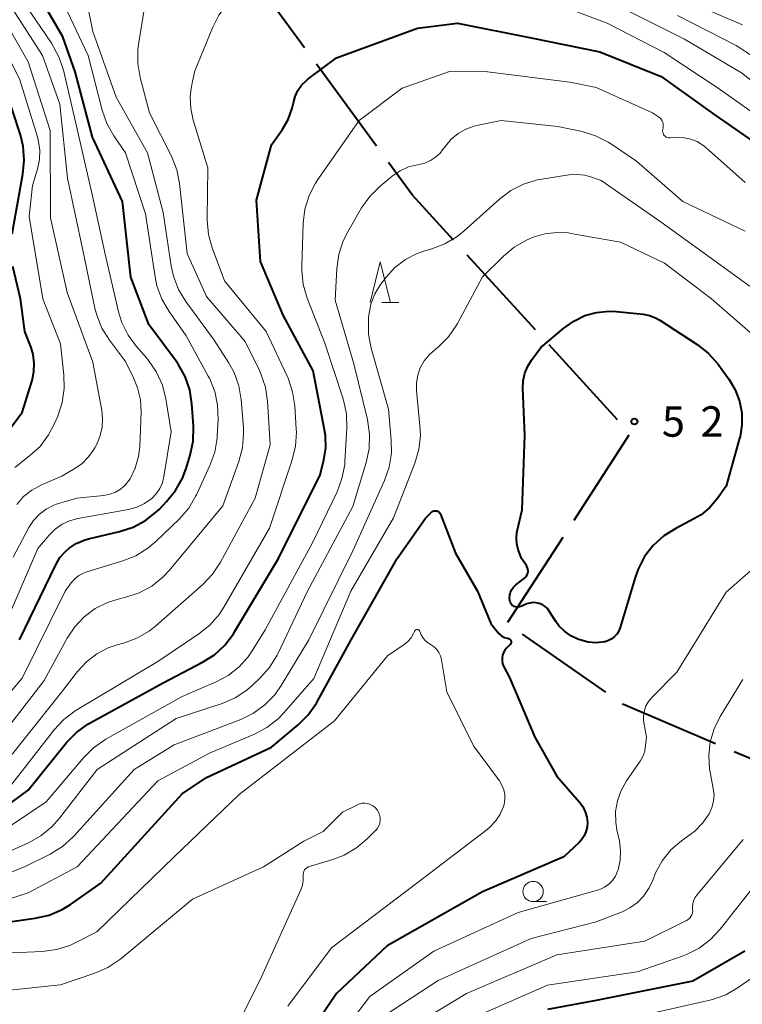
# Model space of a CAD drawing. Units: metres. Extents: x -64000 to -62000, y 24000 to 25500.
# Drawn here: x -63550 to -63461, y 24582 to 24703 of the extents above; entities that cross this region are included whole.
import ezdxf

# ---------------------------------------------------------------- set-up
doc = ezdxf.new("R2010")
doc.units = ezdxf.units.M
for name, color, linetype, lineweight in [('110600_大字・町・丁目界', 7, 'Continuous', 40), ('633100_広葉樹林', 7, 'Continuous', 13), ('633200_針葉樹林', 7, 'Continuous', 13), ('710100_等高線(計曲線)', 7, 'Continuous', 40), ('710200_等高線(主曲線)', 7, 'Continuous', 13), ('731200_図化機測定による標高点', 7, 'Continuous', 40)]:
    doc.layers.add(name, color=color, linetype=linetype, lineweight=lineweight)
doc.styles.add('Style-WORKING', font='MS Gothic.ttf')

msp = doc.modelspace()

# ---------------------------------------------------------------- linework, layer by layer
at = {"layer": '110600_大字・町・丁目界', "linetype": 'Continuous', "lineweight": 40}
for p, q in [((-63506.08, 24687.85), (-63513.46, 24697.94)), ((-63486.48, 24665.18), (-63494.91, 24674.41)), ((-63476.36, 24654.11), (-63484.79, 24663.34)), ((-63481.73, 24641.75), (-63474.94, 24652.24)), ((-63489.89, 24629.16), (-63483.09, 24639.65)), ((-63477.83, 24620.54), (-63488.09, 24627.68)), ((-63450.51, 24608.28), (-63462, 24613.19))]:
    msp.add_line(p, q, dxfattribs=at)
at = {"layer": '110600_大字・町・丁目界', "linetype": 'Continuous', "lineweight": 40, "flags": 128}
for points in [[(-63514.94, 24699.95), (-63517.76, 24703.81), (-63522.34, 24710.03)], [(-63496.59, 24676.26), (-63501.69, 24681.84), (-63504.61, 24685.83)], [(-63464.3, 24614.17), (-63475.63, 24619.01), (-63475.78, 24619.11)]]:
    msp.add_lwpolyline(points, dxfattribs=at)
at = {"layer": '633100_広葉樹林', "linetype": 'Continuous', "lineweight": 13}
msp.add_line((-63486.78, 24594.71), (-63485.11, 24594.71), dxfattribs=at)
msp.add_circle((-63486.78, 24595.96), 1.25, dxfattribs=at)
at = {"layer": '633200_針葉樹林', "linetype": 'Continuous', "lineweight": 13}
msp.add_line((-63505.4, 24668.57), (-63503.32, 24668.57), dxfattribs=at)
at = {"layer": '633200_針葉樹林', "linetype": 'Continuous', "lineweight": 13, "flags": 128}
msp.add_lwpolyline([(-63506.86, 24668.57), (-63505.61, 24673.57), (-63504.36, 24668.57)], dxfattribs=at)
at = {"layer": '710100_等高線(計曲線)', "linetype": 'Continuous', "lineweight": 40, "flags": 128}
for points, elevation in [([(-63529.65, 24659.44), (-63530.5, 24660.96), (-63530.76, 24661.33), (-63534.13, 24665.87), (-63536.33, 24671.67), (-63537.34, 24681), (-63541.05, 24688.95), (-63543.19, 24697), (-63544.7, 24701.3), (-63549, 24708.72), (-63550, 24709.85), (-63550.78, 24710.91)], 500), ([(-63557.01, 24602.54), (-63549, 24608.47), (-63544.24, 24614.32), (-63543.03, 24615.57), (-63541.61, 24616.6), (-63541.27, 24616.79), (-63532.33, 24621.67), (-63527.5, 24624.21), (-63526.03, 24625.15), (-63524.75, 24626.34), (-63523.69, 24627.72), (-63523.56, 24627.95), (-63518.16, 24637), (-63513, 24647.34), (-63512.55, 24649.17), (-63512.32, 24650.66), (-63512.36, 24652.16), (-63512.46, 24652.85), (-63513.86, 24660.14), (-63517.56, 24667), (-63520.37, 24673.63), (-63520.84, 24681.16), (-63519, 24687.98), (-63517.7, 24689.84), (-63516.97, 24691.12), (-63516.47, 24692.5), (-63516.31, 24693.18), (-63516.1, 24693.97), (-63515.76, 24694.7), (-63515.29, 24695.37), (-63514.71, 24695.94), (-63514.51, 24696.1), (-63511, 24698.71), (-63501, 24702.36), (-63496.1, 24703), (-63487, 24701.17)], 510), ([(-63487, 24701.17), (-63478.55, 24699.45), (-63471, 24696.41), (-63464.33, 24691.67), (-63457.65, 24687)], 510), ([(-63550.95, 24677.03), (-63549.62, 24684.36), (-63549.46, 24686.09), (-63549.6, 24687.83), (-63549.94, 24689.23), (-63551.81, 24695)], 490), ([(-63552.76, 24651), (-63549.74, 24655), (-63548.5, 24658.96), (-63548.27, 24660.01), (-63548.23, 24661.08), (-63548.37, 24662.15), (-63548.63, 24663), (-63549.4, 24665), (-63549.94, 24669), (-63550.86, 24672.99)], 490), ([(-63489.2, 24633.46), (-63488.96, 24633.71), (-63488.9, 24633.76), (-63487.83, 24634.6), (-63487.69, 24634.74), (-63487.57, 24634.89), (-63487.48, 24635.07), (-63487.42, 24635.26), (-63487.4, 24635.45), (-63487.41, 24635.65), (-63487.46, 24635.84), (-63487.54, 24636.02), (-63487.6, 24636.13), (-63488.2, 24637), (-63488.6, 24638.11), (-63488.78, 24638.8), (-63488.84, 24639.5), (-63488.77, 24640.21), (-63488.74, 24640.38), (-63488.14, 24643), (-63487.8, 24652.2), (-63488.04, 24657.95), (-63487.99, 24658.91), (-63487.78, 24659.85), (-63487.41, 24660.73), (-63486.97, 24661.44), (-63485.82, 24663), (-63483, 24665.41), (-63481.77, 24666.28), (-63480.41, 24666.94), (-63478.95, 24667.34), (-63477.45, 24667.49), (-63476.5, 24667.44), (-63473.22, 24667.11), (-63472.44, 24666.96), (-63471.69, 24666.68), (-63471.17, 24666.39), (-63470.23, 24665.77), (-63466.56, 24663.37)], 520), ([(-63466.56, 24663.37), (-63465.19, 24662.3), (-63464.02, 24661), (-63463.91, 24660.85), (-63462.62, 24659.06), (-63461.87, 24657.8), (-63461.34, 24656.42), (-63461.07, 24654.98), (-63461.05, 24653.5), (-63461.28, 24652.05), (-63461.34, 24651.84), (-63463, 24645.93), (-63464.12, 24644.35), (-63465.01, 24643.29), (-63466.07, 24642.41), (-63466.96, 24641.88), (-63469.2, 24640.72), (-63470.68, 24639.79), (-63471.97, 24638.62), (-63473.04, 24637.24), (-63473.85, 24635.7), (-63474.21, 24634.67), (-63476.04, 24628.5), (-63476.2, 24628.09), (-63476.44, 24627.71), (-63476.73, 24627.38), (-63477.08, 24627.1), (-63477.47, 24626.89), (-63477.89, 24626.74), (-63478.03, 24626.72), (-63479.01, 24626.62), (-63479.99, 24626.7), (-63481.03, 24626.98), (-63481.28, 24627.07), (-63482.14, 24627.49), (-63482.92, 24628.04), (-63483.59, 24628.72), (-63483.98, 24629.26), (-63484.78, 24630.52), (-63485.02, 24630.83), (-63485.31, 24631.1), (-63485.65, 24631.32), (-63486.01, 24631.47), (-63486.4, 24631.55), (-63486.8, 24631.57), (-63487.19, 24631.52), (-63487.57, 24631.4), (-63487.62, 24631.38), (-63488.29, 24631.09), (-63488.45, 24631.03), (-63488.61, 24631.01), (-63488.78, 24631.01), (-63488.95, 24631.04), (-63489.11, 24631.1), (-63489.25, 24631.19), (-63489.38, 24631.3), (-63489.49, 24631.43), (-63489.57, 24631.58), (-63489.62, 24631.74), (-63489.63, 24631.8), (-63489.67, 24632.15), (-63489.64, 24632.5), (-63489.55, 24632.84), (-63489.4, 24633.17), (-63489.2, 24633.46)], 520), ([(-63550.05, 24627), (-63545.59, 24636.22), (-63545.06, 24637.11), (-63544.38, 24637.89), (-63543.94, 24638.28), (-63543.06, 24638.86), (-63542.1, 24639.28), (-63541.56, 24639.43), (-63537.71, 24640.33), (-63536.06, 24640.88), (-63534.52, 24641.7), (-63533.15, 24642.78), (-63532.82, 24643.1), (-63531.92, 24644.03), (-63530.82, 24645.38), (-63529.97, 24646.9), (-63529.53, 24648.08), (-63529.02, 24649.74), (-63528.66, 24651.45), (-63528.6, 24653.19), (-63528.61, 24653.37), (-63528.81, 24656.07), (-63529.08, 24657.79), (-63529.65, 24659.44)], 500), ([(-63555, 24591.69), (-63548.11, 24592.66), (-63546.41, 24593.06), (-63544.81, 24593.74), (-63543.78, 24594.37), (-63540.03, 24597), (-63530.02, 24607.98), (-63527, 24610.02), (-63519, 24613.74), (-63515.7, 24616.52), (-63514.47, 24617.75), (-63513.48, 24619.19), (-63513.38, 24619.36), (-63509.2, 24627), (-63503.52, 24637), (-63500.04, 24641.96), (-63499.3, 24642.7)], 520), ([(-63499.3, 24642.7), (-63499.21, 24642.78), (-63499.11, 24642.83), (-63499, 24642.88), (-63498.88, 24642.9), (-63498.76, 24642.9), (-63498.65, 24642.88), (-63498.53, 24642.83), (-63498.43, 24642.78), (-63498.34, 24642.7), (-63498.27, 24642.61), (-63498.21, 24642.51), (-63498.19, 24642.46), (-63496.35, 24637.65), (-63493.62, 24633), (-63491.97, 24629), (-63491.21, 24627.99), (-63490.95, 24627.71), (-63490.65, 24627.47), (-63490.31, 24627.29), (-63489.95, 24627.17), (-63489.85, 24627.15), (-63489.77, 24627.13), (-63489.7, 24627.1), (-63489.64, 24627.05), (-63489.58, 24627), (-63489.54, 24626.93), (-63489.5, 24626.86), (-63489.48, 24626.79), (-63489.48, 24626.71), (-63489.48, 24626.63), (-63489.5, 24626.55), (-63489.54, 24626.48), (-63489.58, 24626.42), (-63489.61, 24626.39), (-63490.04, 24625.96), (-63490.26, 24625.7), (-63490.43, 24625.41), (-63490.54, 24625.08), (-63490.6, 24624.75), (-63490.6, 24624.4), (-63490.54, 24624.07), (-63490.43, 24623.75), (-63490.37, 24623.64), (-63489.67, 24622.33), (-63486.57, 24615), (-63483.84, 24610.16), (-63481.06, 24606.98), (-63480.65, 24606.42), (-63480.35, 24605.8), (-63480.16, 24605.14), (-63480.08, 24604.45), (-63480.12, 24603.88), (-63480.26, 24603.33), (-63480.49, 24602.81), (-63480.8, 24602.34), (-63481.11, 24602.01), (-63483, 24600.24), (-63493, 24595.94), (-63504.75, 24589.25), (-63511, 24583.38), (-63518.02, 24573)], 520), ([(-63460.69, 24588.59), (-63467.1, 24584.9), (-63479, 24582.51), (-63485, 24581.41)], 510)]:
    msp.add_lwpolyline(points, dxfattribs=dict(at, elevation=elevation))
at = {"layer": '710200_等高線(主曲線)', "linetype": 'Continuous', "lineweight": 13, "flags": 128}
for points, elevation in [([(-63522.58, 24650.65), (-63522.44, 24652.39), (-63522.47, 24653.16), (-63522.75, 24656.55), (-63523.04, 24658.27), (-63523.62, 24659.92), (-63524.3, 24661.16), (-63526.08, 24663.92), (-63529.55, 24668.67), (-63530.45, 24670.16), (-63531.08, 24671.79), (-63531.36, 24673.08), (-63532.35, 24679.65), (-63534.26, 24687), (-63538.14, 24693.86), (-63541, 24701.97), (-63542.88, 24711.12)], 504), ([(-63528.5, 24697), (-63526.28, 24702.43), (-63525.48, 24703.98), (-63524.43, 24705.37), (-63523.15, 24706.55), (-63522.07, 24707.28), (-63521.67, 24707.52), (-63520.47, 24708.09), (-63519.19, 24708.44), (-63517.87, 24708.56), (-63516.54, 24708.45), (-63516, 24708.34), (-63515.44, 24708.2), (-63513.72, 24707.94), (-63511.98, 24707.97), (-63510.56, 24708.23), (-63506.17, 24709.36), (-63504.45, 24709.64), (-63502.71, 24709.62), (-63502.02, 24709.53), (-63495, 24708.34), (-63485.89, 24706.11), (-63477.67, 24703)], 508), ([(-63552.67, 24627), (-63547.78, 24638.22), (-63546.39, 24639.89), (-63545.66, 24640.62), (-63544.81, 24641.22), (-63543.87, 24641.66), (-63542.86, 24641.94), (-63536.62, 24643.05), (-63535.61, 24643.33), (-63534.66, 24643.77), (-63533.76, 24644.42), (-63533.21, 24644.98), (-63532.77, 24645.62), (-63532.45, 24646.34), (-63532.25, 24647.11), (-63531.37, 24652.63), (-63532.02, 24656.68), (-63532.45, 24658.37), (-63533.16, 24659.96), (-63534.14, 24661.4), (-63534.38, 24661.68), (-63535.64, 24663.12), (-63536.67, 24664.53), (-63537.44, 24666.09), (-63537.85, 24667.43), (-63539.5, 24674.5), (-63541, 24681.51), (-63543.16, 24690.84), (-63544.64, 24697.21), (-63545.19, 24698.86), (-63546.09, 24700.53), (-63549.87, 24706.13)], 498), ([(-63550.83, 24637.17), (-63548.88, 24640.82), (-63548.31, 24641.7), (-63547.6, 24642.46), (-63546.76, 24643.09), (-63545.83, 24643.57), (-63545.36, 24643.73), (-63543, 24644.46), (-63539.65, 24644.79), (-63538.92, 24644.93), (-63538.23, 24645.19), (-63537.59, 24645.57), (-63537.03, 24646.05), (-63536.56, 24646.62), (-63536.42, 24646.84), (-63535.78, 24648.15), (-63535.38, 24649.56), (-63535.24, 24650.83), (-63535.08, 24655.06), (-63535.16, 24656.58), (-63535.5, 24658.06), (-63536, 24659.29), (-63537, 24661.28), (-63538.97, 24663.9), (-63539.89, 24665.38), (-63540.54, 24667), (-63540.77, 24667.88), (-63542.24, 24675), (-63544.12, 24683.88), (-63545.1, 24693), (-63547.2, 24699), (-63551.82, 24706.18)], 496), ([(-63541.76, 24635.36), (-63537.32, 24636.7), (-63535.71, 24637.35), (-63534.22, 24638.27), (-63533.26, 24639.09), (-63530.34, 24641.91), (-63529.2, 24643.23), (-63528.31, 24644.73), (-63528.22, 24644.92), (-63526.59, 24648.48), (-63526, 24650.12), (-63525.71, 24651.84), (-63525.69, 24652.11), (-63525.58, 24654.15), (-63525.64, 24655.89), (-63526, 24657.6), (-63526.65, 24659.22), (-63526.8, 24659.5), (-63529.53, 24664.47), (-63531.63, 24667.46), (-63532.51, 24668.96), (-63533.11, 24670.6), (-63533.35, 24671.73), (-63534.52, 24679.48), (-63537, 24687), (-63538.43, 24689.09), (-63539.29, 24690.61), (-63539.88, 24692.28), (-63541.59, 24699), (-63545.24, 24706.76)], 502), ([(-63468.12, 24705.88), (-63461, 24702.77)], 502), ([(-63550.39, 24643.66), (-63549.54, 24644.63), (-63548.53, 24645.44), (-63547.35, 24646.08), (-63544.84, 24647.16), (-63543.25, 24648.08), (-63542.33, 24648.72), (-63541.53, 24649.52), (-63540.89, 24650.44), (-63540.78, 24650.63), (-63540.58, 24651), (-63540.14, 24652.05), (-63539.88, 24653.15), (-63539.82, 24654.29), (-63539.92, 24655.23), (-63541, 24661.19), (-63544.19, 24669.81), (-63546.24, 24679), (-63546.25, 24689.75), (-63549, 24698.23), (-63552.91, 24705.09)], 494), ([(-63530.68, 24684.92), (-63531.34, 24686.61), (-63534.04, 24691.96), (-63535.17, 24696.29), (-63535.46, 24698.01), (-63535.45, 24699.75), (-63535.38, 24700.36), (-63534.58, 24705.42)], 506), ([(-63475.37, 24704.63), (-63468.11, 24701), (-63461.12, 24696.88), (-63455, 24692.02)], 506), ([(-63469, 24703.94), (-63461.75, 24700.25), (-63455, 24695.8)], 504), ([(-63550.61, 24648.23), (-63548.8, 24649.65), (-63547.52, 24650.83), (-63546.47, 24652.23), (-63545.76, 24653.58), (-63545.33, 24654.57), (-63544.78, 24656.23), (-63544.53, 24657.95), (-63544.58, 24659.63), (-63545, 24663.47), (-63547.19, 24669), (-63548.85, 24679.15), (-63548.46, 24683), (-63547.85, 24685), (-63547.6, 24686.17), (-63547.56, 24687.36), (-63547.73, 24688.55), (-63547.85, 24689), (-63549.99, 24696.01), (-63553.51, 24703)], 492), ([(-63477.67, 24703), (-63470.61, 24699.39), (-63463.96, 24695), (-63456.4, 24689.6)], 508), ([(-63551, 24609.18), (-63545.78, 24615.89), (-63544.59, 24617.17), (-63543.2, 24618.22), (-63543, 24618.34), (-63533, 24624.31), (-63527.95, 24627.71), (-63526.6, 24628.81), (-63525.46, 24630.12), (-63524.89, 24631), (-63519.26, 24640.74), (-63516.45, 24649.15), (-63516.04, 24650.84), (-63515.94, 24652.58), (-63515.95, 24652.95), (-63516.14, 24655.84), (-63516.4, 24657.57), (-63516.95, 24659.22), (-63517.07, 24659.47), (-63519.67, 24665), (-63524.78, 24671.22), (-63526.3, 24675.28), (-63526.77, 24676.96), (-63526.94, 24678.69), (-63526.94, 24678.92), (-63526.85, 24685.15), (-63528.66, 24691.05), (-63528.96, 24692.46), (-63529.01, 24693.9), (-63528.88, 24695), (-63528.5, 24697)], 508), ([(-63539.4, 24614.75), (-63530.01, 24619.99), (-63525.82, 24621.79), (-63524.33, 24622.59), (-63523, 24623.64), (-63521.88, 24624.9), (-63521.39, 24625.61), (-63519.78, 24628.22), (-63513.93, 24639), (-63510.93, 24645.22), (-63510.32, 24646.85), (-63509.99, 24648.56), (-63509.96, 24648.98), (-63509.72, 24653.09), (-63509.77, 24654.83), (-63510.12, 24656.54), (-63510.21, 24656.82), (-63512.45, 24663.55), (-63514.6, 24669.09), (-63515.09, 24670.76), (-63515.28, 24672.49), (-63515.28, 24673.05), (-63515.1, 24678.33), (-63514.89, 24680.06), (-63514.38, 24681.73), (-63513.59, 24683.28), (-63513.3, 24683.72), (-63508.21, 24691), (-63502.9, 24695), (-63496.94, 24697.06), (-63492.38, 24697), (-63482.27, 24695.73), (-63479, 24695.06), (-63472.08, 24691.92)], 512), ([(-63472.08, 24691.92), (-63471.34, 24691.46), (-63471.16, 24691.33), (-63471.01, 24691.16), (-63470.89, 24690.97), (-63470.8, 24690.77), (-63470.75, 24690.55), (-63470.74, 24690.32), (-63470.76, 24690.15), (-63470.8, 24689.88), (-63470.82, 24689.73), (-63470.8, 24689.57), (-63470.76, 24689.42), (-63470.7, 24689.28), (-63470.61, 24689.16), (-63470.5, 24689.05), (-63470.37, 24688.96), (-63470.23, 24688.89), (-63470.08, 24688.85), (-63469.92, 24688.84), (-63469.87, 24688.84), (-63469, 24688.89), (-63468.16, 24688.87), (-63467.35, 24688.71), (-63466.57, 24688.4), (-63465.86, 24687.97), (-63465.51, 24687.68), (-63460.66, 24683.34)], 512), ([(-63554.56, 24599.44), (-63548.94, 24601.97), (-63547.42, 24602.82), (-63546.07, 24603.92), (-63545.12, 24604.99), (-63540.5, 24611), (-63530.73, 24617.27), (-63525.1, 24619.14), (-63523.5, 24619.83), (-63522.04, 24620.78), (-63521.39, 24621.35), (-63520.39, 24622.29), (-63519.23, 24623.59), (-63518.31, 24625.08), (-63518.19, 24625.32), (-63514.58, 24633), (-63509, 24643.41), (-63507.34, 24648.83), (-63506.98, 24650.53), (-63506.92, 24652.28), (-63507.19, 24654.15), (-63508.88, 24661), (-63511.16, 24668.84), (-63510.96, 24672.76), (-63510.71, 24674.49), (-63510.17, 24676.15), (-63509.61, 24677.26), (-63507.9, 24680.21), (-63506.9, 24681.63), (-63505.62, 24682.9), (-63504.12, 24684.14), (-63503.17, 24684.79), (-63502.12, 24685.27), (-63501, 24685.55), (-63500.84, 24685.58), (-63500.11, 24685.75), (-63499.41, 24686.05), (-63498.78, 24686.46), (-63498.23, 24686.97), (-63497.92, 24687.36), (-63497.57, 24687.85), (-63496.86, 24688.69), (-63496.01, 24689.39), (-63495.06, 24689.93), (-63494.02, 24690.3), (-63493.73, 24690.37), (-63490.69, 24691), (-63483.74, 24690.26), (-63480.73, 24689.63), (-63479.07, 24689.12), (-63477.51, 24688.34), (-63477.13, 24688.09), (-63474.03, 24685.97)], 514), ([(-63474.03, 24685.97), (-63468.35, 24681), (-63460.64, 24677.36)], 514), ([(-63561, 24594.41), (-63549.42, 24599), (-63546.26, 24600.58), (-63544.77, 24601.5), (-63543.47, 24602.65), (-63543.31, 24602.82), (-63535.92, 24611), (-63531, 24614.02), (-63522.8, 24617.17), (-63521.23, 24617.94), (-63519.82, 24618.96), (-63518.61, 24620.22), (-63517.82, 24621.35), (-63514.42, 24627), (-63509, 24637.95), (-63505.1, 24646.62), (-63504.52, 24648.26), (-63504.24, 24649.99), (-63504.25, 24651.6), (-63504.59, 24655.41), (-63506.71, 24662.95), (-63507.04, 24664.66), (-63507.06, 24666.4), (-63507.04, 24666.66), (-63507.01, 24666.99), (-63506.75, 24668.34), (-63506.27, 24669.62), (-63505.57, 24670.79), (-63505.42, 24670.99), (-63504.89, 24671.68), (-63503.79, 24672.88), (-63502.5, 24673.87), (-63501.06, 24674.62), (-63500.01, 24674.98), (-63499.26, 24675.19), (-63497.63, 24675.8), (-63496.13, 24676.69), (-63495.26, 24677.39), (-63490.91, 24681.31), (-63489.51, 24682.36), (-63487.96, 24683.16), (-63486.29, 24683.67), (-63485.72, 24683.77), (-63482.36, 24684.28), (-63481.38, 24684.35), (-63480.4, 24684.24), (-63479.7, 24684.05), (-63478.39, 24683.61), (-63471, 24678.46)], 516), ([(-63552.54, 24610.92), (-63545, 24620.35), (-63542.89, 24623.09), (-63541.81, 24624.28), (-63540.53, 24625.26), (-63539.11, 24626), (-63538, 24626.38), (-63537.23, 24626.59), (-63535.6, 24627.19), (-63534.09, 24628.07), (-63533.26, 24628.72), (-63527.46, 24633.82), (-63526.26, 24635.08), (-63525.27, 24636.57), (-63521, 24644.45), (-63519.16, 24651), (-63519.49, 24656.39), (-63519.75, 24658.12), (-63520.31, 24659.77), (-63520.5, 24660.17), (-63522.25, 24663.75), (-63527, 24669.3), (-63529.38, 24674.62), (-63530.34, 24683.21), (-63530.68, 24684.92)], 506), ([(-63471, 24678.46), (-63464.35, 24673.65), (-63457.94, 24669)], 516), ([(-63500.67, 24660.52), (-63500.2, 24661.36), (-63499.59, 24662.1), (-63499.21, 24662.45), (-63498.44, 24663.11), (-63497.21, 24664.35), (-63496.22, 24665.78), (-63496.1, 24665.99), (-63493, 24671.73), (-63490.43, 24674.28), (-63489.09, 24675.39), (-63487.57, 24676.25), (-63487.14, 24676.44), (-63486.75, 24676.6), (-63485.34, 24677.03), (-63483.87, 24677.2), (-63482.4, 24677.13), (-63482.11, 24677.08), (-63476, 24676), (-63470.58, 24673.42), (-63464.81, 24669)], 518), ([(-63464.81, 24669), (-63458.48, 24663.52)], 518), ([(-63559.63, 24592.37), (-63549, 24595.81), (-63542.95, 24599), (-63533, 24609.59), (-63526.63, 24613), (-63521.11, 24615.35), (-63519.57, 24616.17), (-63518.2, 24617.24), (-63517.49, 24617.97), (-63513.8, 24622.2), (-63509.24, 24633), (-63503.97, 24642.03), (-63501.34, 24648.77), (-63500.85, 24650.44), (-63500.66, 24652.17), (-63500.71, 24653.38), (-63501.13, 24657.7), (-63501.14, 24658.66), (-63500.99, 24659.61), (-63500.67, 24660.52)], 518), ([(-63553.81, 24613.16), (-63547, 24621.95), (-63544.16, 24627.2), (-63543.23, 24628.6), (-63542.08, 24629.83), (-63540.73, 24630.83), (-63539.22, 24631.58), (-63537.9, 24632), (-63536.95, 24632.23), (-63535.29, 24632.78), (-63533.76, 24633.61), (-63532.39, 24634.69), (-63531.56, 24635.57), (-63525, 24643.49), (-63523.03, 24648.96), (-63522.58, 24650.65)], 504), ([(-63457, 24638.12), (-63463, 24632.87), (-63469.06, 24623), (-63472.18, 24619.84), (-63472.57, 24619.37), (-63472.87, 24618.84), (-63473.07, 24618.27), (-63473.17, 24617.67), (-63473.17, 24617.06), (-63473.13, 24616.78), (-63472.82, 24615), (-63472.91, 24613.95), (-63473.03, 24613.26), (-63473.27, 24612.61), (-63473.6, 24612.03), (-63475.28, 24609.59), (-63475.94, 24608.42), (-63476.39, 24607.15), (-63476.61, 24605.82), (-63476.6, 24604.48), (-63476.45, 24603.55), (-63476.14, 24602.16), (-63475.99, 24600.99), (-63476.04, 24599.81), (-63476.3, 24598.65), (-63476.36, 24598.45), (-63476.63, 24597.87), (-63476.99, 24597.33), (-63477.44, 24596.87), (-63477.96, 24596.5), (-63478.54, 24596.22), (-63478.86, 24596.11), (-63488.61, 24593.39), (-63499, 24588.59), (-63506.87, 24583), (-63515, 24572.32)], 518), ([(-63555.85, 24615.08), (-63549.73, 24622.27), (-63544.42, 24633), (-63543.68, 24634), (-63543.25, 24634.49), (-63542.74, 24634.9), (-63542.17, 24635.21), (-63541.76, 24635.36)], 502), ([(-63555.82, 24588.18), (-63547.22, 24588.57), (-63545.49, 24588.8), (-63543.83, 24589.32), (-63543.03, 24589.7), (-63540.54, 24591), (-63531, 24600.25), (-63523, 24607.91), (-63511.25, 24617), (-63504.73, 24625), (-63502.68, 24626.4), (-63502.21, 24626.78), (-63501.81, 24627.24), (-63501.5, 24627.77), (-63501.4, 24628), (-63501.38, 24628.03), (-63501.35, 24628.09), (-63501.32, 24628.14), (-63501.27, 24628.18), (-63501.22, 24628.21), (-63501.16, 24628.24), (-63501.1, 24628.25), (-63501.04, 24628.26), (-63500.98, 24628.25), (-63500.92, 24628.23), (-63500.87, 24628.2), (-63500.82, 24628.17), (-63500.77, 24628.12), (-63500.74, 24628.07), (-63500.71, 24628)], 522), ([(-63500.71, 24628), (-63500.55, 24627.58), (-63500.32, 24627.2), (-63500.02, 24626.86), (-63499.67, 24626.58), (-63499.52, 24626.48), (-63499.34, 24626.38), (-63498.96, 24626.11), (-63498.64, 24625.79), (-63498.37, 24625.42), (-63498.18, 24625), (-63498.06, 24624.56), (-63498.05, 24624.51), (-63497.42, 24620.58), (-63494.1, 24613.9), (-63490.93, 24609.6), (-63490.62, 24609.08), (-63490.39, 24608.51), (-63490.27, 24607.91), (-63490.26, 24607.3), (-63490.35, 24606.7), (-63490.43, 24606.42), (-63490.83, 24605.48), (-63491.39, 24604.63), (-63492.1, 24603.88), (-63492.44, 24603.6), (-63501.12, 24597), (-63511.6, 24589), (-63517, 24581.83)], 522), ([(-63460.93, 24622.11), (-63463.73, 24617.52), (-63464.48, 24616.01), (-63464.95, 24614.39), (-63465.13, 24612.72), (-63465.03, 24611.04), (-63464.96, 24610.67), (-63464.58, 24608.67), (-63464.49, 24607.88), (-63464.55, 24607.08), (-63464.74, 24606.31), (-63465.1, 24605.53), (-63465.89, 24604.39), (-63466.86, 24603.41), (-63467.32, 24603.06), (-63468.5, 24602.2), (-63469.79, 24601.08), (-63470.86, 24599.76)], 516), ([(-63555.73, 24601), (-63546.75, 24607), (-63542.18, 24612.45), (-63540.95, 24613.68), (-63539.4, 24614.75)], 512), ([(-63556.77, 24583.23), (-63545, 24584.45), (-63540.75, 24585.89), (-63539.15, 24586.59), (-63537.58, 24587.66), (-63528.72, 24595), (-63520, 24599), (-63515, 24602.18), (-63512.65, 24603.35), (-63510.27, 24605.73), (-63508.51, 24606.62), (-63508.18, 24606.75), (-63507.85, 24606.83), (-63507.5, 24606.84), (-63507.15, 24606.79), (-63506.83, 24606.68), (-63506.52, 24606.52), (-63506.25, 24606.3), (-63506, 24606.03)], 524), ([(-63506, 24606.03), (-63505.82, 24605.73), (-63505.7, 24605.41), (-63505.63, 24605.07), (-63505.62, 24604.73), (-63505.67, 24604.39), (-63505.78, 24604.06), (-63505.95, 24603.76), (-63506.17, 24603.49), (-63506.19, 24603.47), (-63507.2, 24602.45), (-63508.53, 24601.33), (-63510.04, 24600.45), (-63511.44, 24599.92), (-63514.33, 24599.06), (-63514.5, 24598.99), (-63514.66, 24598.89), (-63514.81, 24598.77), (-63514.92, 24598.62), (-63515.01, 24598.45), (-63515.07, 24598.27), (-63515.1, 24598.09), (-63515.1, 24597.9), (-63515.09, 24597.33), (-63515.17, 24596.76), (-63515.38, 24596.18), (-63520.46, 24585), (-63525.89, 24574.11)], 524), ([(-63460.9, 24602.36), (-63466.61, 24595.51), (-63466.84, 24595.19), (-63467, 24594.83), (-63467.1, 24594.45), (-63467.13, 24594.06), (-63467.12, 24593.8), (-63467.11, 24593.56), (-63467.14, 24593.32), (-63467.22, 24593.09), (-63467.33, 24592.88), (-63467.48, 24592.69), (-63467.66, 24592.52), (-63467.87, 24592.39), (-63473, 24589.82), (-63483.86, 24588.14), (-63495, 24583.4), (-63503, 24578.55)], 514), ([(-63470.86, 24599.76), (-63471.68, 24598.27), (-63472, 24597.46), (-63472.47, 24596.4), (-63473.12, 24595.44), (-63473.92, 24594.61), (-63474.86, 24593.93), (-63475.87, 24593.43), (-63479, 24592.21), (-63487, 24590.18), (-63498.46, 24585), (-63505, 24580.71)], 516), ([(-63457, 24599.88), (-63463.72, 24591.3), (-63464.91, 24590.03), (-63466.3, 24588.98), (-63467.86, 24588.19), (-63468.28, 24588.03), (-63473.96, 24586.04), (-63485, 24584.43), (-63496.7, 24579.3)], 512), ([(-63456.47, 24587.62), (-63461.53, 24584.11), (-63463.05, 24583.24), (-63464.69, 24582.65), (-63465.02, 24582.57), (-63475, 24580.31)], 508)]:
    msp.add_lwpolyline(points, dxfattribs=dict(at, elevation=elevation))
at = {"layer": '731200_図化機測定による標高点', "linetype": 'Continuous', "lineweight": 40}
msp.add_circle((-63474.29, 24653.89, 521.24), 0.375, dxfattribs=at)

# ---------------------------------------------------------------- texts
at = {"layer": '731200_図化機測定による標高点', "linetype": 'Continuous', "lineweight": 40, "style": 'Style-WORKING'}
for s, p in [('5', (-63470.91, 24652.02, -10)), ('2', (-63466.16, 24652.02, -10))]:
    msp.add_text(s, height=3.75, dxfattribs=at).set_placement(p)

doc.saveas('drawing.dxf')
